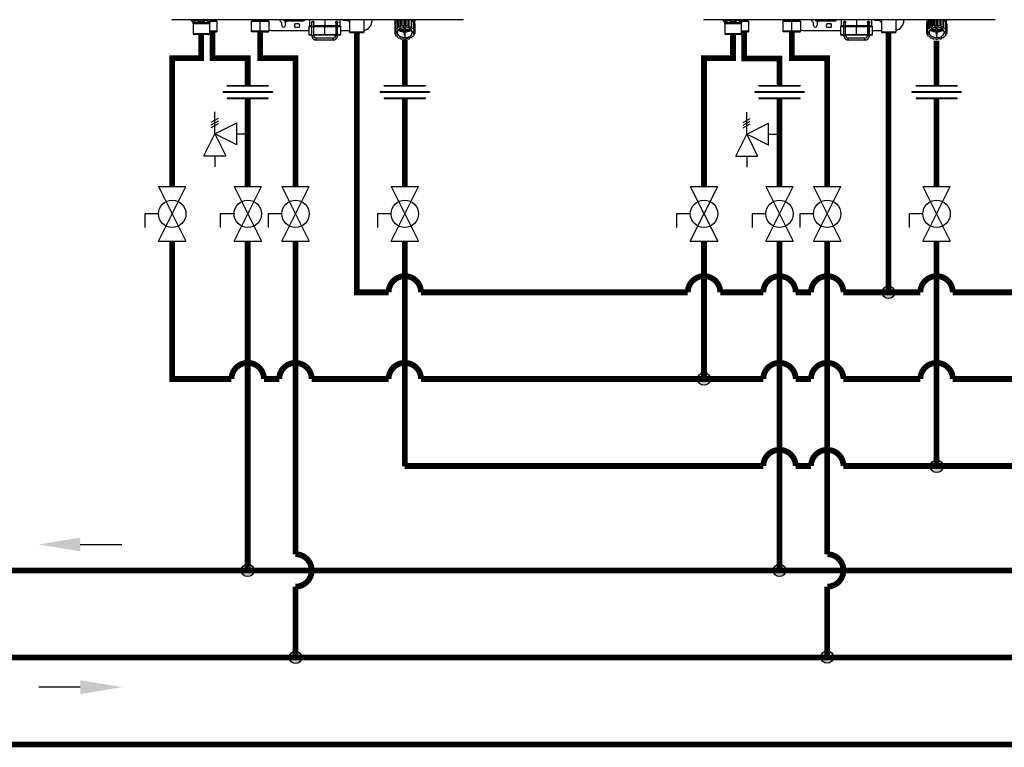
# Model space of a CAD drawing. Units: inches. Extents: x 0.3 to 15, y 3.1 to 8.5.
# Drawn here: x 4.1 to 8.4, y 3.1 to 6.3 of the extents above; entities that cross this region are included whole.
import ezdxf

# ---------------------------------------------------------------- set-up
doc = ezdxf.new("R2010")
doc.units = ezdxf.units.IN
doc.header["$MEASUREMENT"] = 0

# ---------------------------------------------------------------- blocks, each defined once
blk = doc.blocks.new('PRESSURE RELIEF VALVE')
for p, q in [((0, 0), (0, 1)), ((-0.162, 0.531), (0.162, 0.719)), ((-0.162, 0.406), (0.162, 0.594)), ((-0.162, 0.281), (0.162, 0.469)), ((0, 0), (1, 0.5)), ((1, -0.5), (1, 0.5)), ((-0.5, -1), (0, 0)), ((0, 0), (0.5, -1)), ((1, -0.5), (0, 0)), ((1, 0), (1.5, 0)), ((-0.5, -1), (0.5, -1)), ((0, -1), (0, -1.5))]:
    blk.add_line(p, q)
blk = doc.blocks.new('Full-Port Ball Valve')
for p, q in [((-0.5, 1), (0.5, 1)), ((-0.5, -1), (0.5, 1)), ((-0.5, 1), (0.5, -1)), ((-0.5, 0), (-1, 0)), ((-1, 0), (-1, -0.5)), ((-0.5, -1), (0.5, -1))]:
    blk.add_line(p, q)
blk.add_circle((0, 0), 0.5)
blk = doc.blocks.new('NPE-A')
at = {"color": 7, "linetype": 'Continuous', "lineweight": 25}
for p, q in [((0.503, -0.4891), (-0.503, -0.4891)), ((-0.4362, -0.4902), (-0.4346, -0.4925)), ((-0.4359, -0.4908), (-0.4302, -0.4991)), ((-0.4302, -0.4991), (-0.3721, -0.4991)), ((-0.4293, -0.5018), (-0.3729, -0.5018)), ((-0.4293, -0.5018), (-0.4293, -0.5369)), ((-0.3729, -0.5018), (-0.3729, -0.5369)), ((-0.3663, -0.4908), (-0.3721, -0.4991)), ((-0.3463, -0.4955), (-0.3696, -0.4955)), ((-0.3677, -0.4926), (-0.366, -0.4902)), ((-0.3677, -0.4926), (-0.3663, -0.4908)), ((-0.3515, -0.4905), (-0.3515, -0.4891)), ((-0.3463, -0.4955), (-0.3513, -0.491)), ((-0.3463, -0.5284), (-0.3463, -0.4955)), ((-0.2242, -0.491), (-0.2291, -0.4955)), ((-0.2291, -0.4955), (-0.2291, -0.5284)), ((-0.1981, -0.4955), (-0.2291, -0.4955)), ((-0.2239, -0.4891), (-0.2239, -0.4905)), ((-0.1981, -0.4891), (-0.1981, -0.4905)), ((-0.1981, -0.491), (-0.1981, -0.4955)), ((-0.167, -0.4955), (-0.1981, -0.4955)), ((-0.1981, -0.5284), (-0.1981, -0.4955)), ((-0.1722, -0.4905), (-0.1722, -0.4891)), ((-0.167, -0.4955), (-0.172, -0.491)), ((-0.167, -0.5284), (-0.167, -0.4955)), ((-0.1234, -0.5094), (-0.1234, -0.5001)), ((-0.1166, -0.4891), (-0.1166, -0.4936)), ((-0.1164, -0.4936), (-0.1166, -0.4936)), ((-0.1164, -0.4891), (-0.1164, -0.4936)), ((-0.1164, -0.4936), (-0.1129, -0.4936)), ((-0.1129, -0.4891), (-0.1129, -0.4936)), ((-0.1123, -0.4936), (-0.1129, -0.4936)), ((-0.1123, -0.4891), (-0.1123, -0.4936)), ((-0.1123, -0.4936), (-0.1063, -0.4936)), ((-0.1116, -0.5001), (-0.1116, -0.5094)), ((-0.1063, -0.4936), (-0.1063, -0.4891)), ((-0.1063, -0.4936), (-0.1053, -0.4936)), ((-0.1053, -0.4891), (-0.1053, -0.4936)), ((-0.1044, -0.4936), (-0.1053, -0.4936)), ((-0.1044, -0.4891), (-0.1044, -0.4936)), ((-0.1044, -0.4936), (-0.098, -0.4936)), ((-0.098, -0.4936), (-0.098, -0.4891)), ((-0.098, -0.4936), (-0.0949, -0.4936)), ((-0.0949, -0.4891), (-0.0949, -0.4936)), ((-0.0938, -0.4936), (-0.0949, -0.4936)), ((-0.0938, -0.4891), (-0.0938, -0.4936)), ((-0.0938, -0.4936), (-0.0878, -0.4936)), ((-0.0878, -0.4936), (-0.0878, -0.4891)), ((-0.0878, -0.4936), (-0.083, -0.4936)), ((-0.083, -0.4891), (-0.083, -0.4936)), ((-0.0817, -0.4936), (-0.083, -0.4936)), ((-0.0817, -0.4891), (-0.0817, -0.4936)), ((-0.0817, -0.4936), (-0.0768, -0.4936)), ((-0.0768, -0.4936), (-0.0768, -0.4891)), ((-0.0768, -0.4936), (-0.0708, -0.4936)), ((-0.0767, -0.5023), (-0.0643, -0.5023)), ((-0.0708, -0.4891), (-0.0708, -0.4936)), ((-0.0697, -0.4936), (-0.0708, -0.4936)), ((-0.0697, -0.4891), (-0.0697, -0.4936)), ((-0.0697, -0.4936), (-0.0664, -0.4936)), ((-0.0664, -0.4936), (-0.0664, -0.4891)), ((-0.0664, -0.4936), (-0.06, -0.4936)), ((-0.06, -0.4891), (-0.06, -0.4936)), ((-0.0591, -0.4936), (-0.06, -0.4936)), ((-0.0591, -0.4891), (-0.0591, -0.4936)), ((-0.0591, -0.4936), (-0.0579, -0.4936)), ((-0.0579, -0.4936), (-0.0579, -0.4891)), ((-0.0579, -0.4936), (-0.0518, -0.4936)), ((-0.0518, -0.4891), (-0.0518, -0.4936)), ((-0.0512, -0.4936), (-0.0518, -0.4936)), ((-0.0512, -0.4891), (-0.0512, -0.4936)), ((-0.0512, -0.4936), (-0.0472, -0.4936)), ((-0.0472, -0.4891), (-0.0472, -0.4936)), ((-0.047, -0.4936), (-0.0472, -0.4936)), ((-0.047, -0.4891), (-0.047, -0.4936)), ((-0.047, -0.4936), (-0.0468, -0.4936)), ((-0.0468, -0.4891), (-0.0468, -0.4936)), ((-0.0281, -0.4891), (-0.0281, -0.5101)), ((-0.0196, -0.4983), (-0.0196, -0.4983)), ((-0.0163, -0.495), (-0.0164, -0.495)), ((-0.0131, -0.4971), (-0.0131, -0.4982)), ((-0.0128, -0.4983), (-0.0128, -0.4983)), ((0.0626, -0.4995), (0.0626, -0.4971)), ((0.0658, -0.4948), (0.066, -0.4948)), ((0.0659, -0.495), (0.0659, -0.495)), ((0.0694, -0.4983), (0.0694, -0.4983)), ((0.0694, -0.4983), (0.0694, -0.4983)), ((0.0777, -0.5101), (0.0777, -0.4891)), ((0.1033, -0.4917), (0.0908, -0.4917)), ((0.1106, -0.4891), (0.1106, -0.5324)), ((0.1599, -0.4891), (0.1599, -0.5324)), ((0.188, -0.4917), (0.188, -0.4891)), ((0.2659, -0.5046), (0.2659, -0.5295)), ((0.2661, -0.5037), (0.2697, -0.5015)), ((0.2661, -0.5037), (0.2661, -0.5286)), ((0.2668, -0.4891), (0.2668, -0.5033)), ((0.2668, -0.4891), (0.2668, -0.493)), ((0.2697, -0.4963), (0.2697, -0.5213)), ((0.2703, -0.4956), (0.2763, -0.494)), ((0.2703, -0.4956), (0.2703, -0.5205)), ((0.2763, -0.494), (0.2773, -0.4895)), ((0.2763, -0.5189), (0.2763, -0.494)), ((0.2773, -0.4895), (0.2773, -0.5144)), ((0.2782, -0.4891), (0.2782, -0.5139)), ((0.2846, -0.5138), (0.2846, -0.4891)), ((0.2877, -0.4891), (0.2877, -0.5099)), ((0.2888, -0.4891), (0.2888, -0.5095)), ((0.2948, -0.511), (0.2948, -0.4891)), ((0.2948, -0.511), (0.2996, -0.5081)), ((0.2996, -0.4891), (0.2996, -0.5081)), ((0.3009, -0.4891), (0.3009, -0.508)), ((0.3009, -0.508), (0.3058, -0.5109)), ((0.3058, -0.5109), (0.3058, -0.4891)), ((0.3058, -0.5109), (0.3118, -0.5093)), ((0.3118, -0.4891), (0.3118, -0.5093)), ((0.3129, -0.4891), (0.3129, -0.5095)), ((0.3162, -0.5134), (0.3162, -0.4891)), ((0.3226, -0.4891), (0.3226, -0.5133)), ((0.3235, -0.4891), (0.3235, -0.5139)), ((0.3236, -0.4891), (0.3247, -0.4934)), ((0.3247, -0.5183), (0.3247, -0.4934)), ((0.3247, -0.4934), (0.3308, -0.4948)), ((0.3308, -0.4948), (0.3308, -0.5198)), ((0.3314, -0.4956), (0.3314, -0.5205)), ((0.3314, -0.5006), (0.3353, -0.5029)), ((0.3349, -0.5026), (0.3349, -0.4891)), ((0.3349, -0.4891), (0.3349, -0.493)), ((0.3353, -0.5029), (0.3353, -0.5278)), ((0.3356, -0.5037), (0.3356, -0.5286)), ((-0.4293, -0.5369), (-0.3729, -0.5369)), ((-0.4286, -0.5386), (-0.3736, -0.5386)), ((-0.4277, -0.5396), (-0.4286, -0.5386)), ((-0.3746, -0.5396), (-0.4277, -0.5396)), ((-0.3763, -0.5403), (-0.426, -0.5403)), ((-0.3746, -0.5396), (-0.3736, -0.5386)), ((-0.3463, -0.5284), (-0.3729, -0.5284)), ((-0.3729, -0.5307), (-0.3487, -0.5307)), ((-0.3487, -0.5307), (-0.3463, -0.5284)), ((-0.2291, -0.5284), (-0.2268, -0.5307)), ((-0.1981, -0.5284), (-0.2291, -0.5284)), ((-0.1981, -0.5307), (-0.2268, -0.5307)), ((-0.167, -0.5284), (-0.1981, -0.5284)), ((-0.1981, -0.5307), (-0.1981, -0.5284)), ((-0.1981, -0.5307), (-0.1693, -0.5307)), ((-0.1693, -0.5307), (-0.167, -0.5284)), ((-0.0305, -0.527), (-0.1528, -0.527)), ((-0.0643, -0.5164), (-0.0767, -0.5164)), ((-0.0305, -0.5124), (-0.0305, -0.5406)), ((-0.0293, -0.5112), (-0.0196, -0.5112)), ((-0.0293, -0.5418), (-0.0196, -0.5418)), ((-0.0196, -0.511), (-0.0131, -0.511)), ((-0.0196, -0.5434), (-0.0196, -0.511)), ((-0.0131, -0.5434), (-0.0131, -0.511)), ((-0.0131, -0.5112), (0.0248, -0.5112)), ((-0.0131, -0.5418), (0.0248, -0.5418)), ((0.0248, -0.5112), (0.0628, -0.5112)), ((0.0248, -0.5406), (0.0248, -0.5124)), ((0.0248, -0.5418), (0.0626, -0.5418)), ((0.0626, -0.511), (0.0626, -0.5434)), ((0.0659, -0.511), (0.0659, -0.5434)), ((0.0692, -0.5434), (0.0692, -0.511)), ((0.0692, -0.5112), (0.0788, -0.5112)), ((0.0692, -0.5418), (0.0788, -0.5418)), ((0.08, -0.5406), (0.08, -0.5124)), ((0.1106, -0.527), (0.08, -0.527)), ((0.1129, -0.5347), (0.1106, -0.5324)), ((0.1599, -0.5324), (0.1106, -0.5324)), ((0.1576, -0.5347), (0.1129, -0.5347)), ((0.1576, -0.5347), (0.1599, -0.5324)), ((0.2671, -0.5309), (0.2659, -0.5295)), ((0.2661, -0.5286), (0.2709, -0.5257)), ((0.2661, -0.5297), (0.2661, -0.5373)), ((0.2661, -0.5373), (0.2679, -0.535)), ((0.2713, -0.541), (0.2664, -0.5381)), ((0.2671, -0.5309), (0.2752, -0.5309)), ((0.2686, -0.5309), (0.2679, -0.5317)), ((0.2679, -0.535), (0.2679, -0.5317)), ((0.2679, -0.5317), (0.2752, -0.5317)), ((0.2679, -0.535), (0.2752, -0.535)), ((0.2709, -0.5257), (0.2697, -0.5213)), ((0.2703, -0.5205), (0.2763, -0.5189)), ((0.2703, -0.5404), (0.2703, -0.5454)), ((0.2703, -0.5454), (0.2713, -0.541)), ((0.2752, -0.5317), (0.2752, -0.535)), ((0.2763, -0.5189), (0.2773, -0.5144)), ((0.277, -0.5259), (0.2991, -0.5259)), ((0.2782, -0.5139), (0.2846, -0.5138)), ((0.2991, -0.5234), (0.2788, -0.5234)), ((0.2846, -0.5138), (0.2877, -0.5099)), ((0.2888, -0.5095), (0.2948, -0.511)), ((0.2991, -0.5147), (0.2991, -0.5234)), ((0.2991, -0.5234), (0.2991, -0.5147)), ((0.2991, -0.5259), (0.2991, -0.5429)), ((0.2991, -0.5313), (0.2991, -0.5259)), ((0.2991, -0.5313), (0.2991, -0.5429)), ((0.3009, -0.5429), (0.3009, -0.5512)), ((0.3026, -0.5234), (0.3026, -0.5147)), ((0.3229, -0.5234), (0.3026, -0.5234)), ((0.3026, -0.5259), (0.3247, -0.5259)), ((0.3026, -0.5429), (0.3026, -0.5259)), ((0.3129, -0.5095), (0.3162, -0.5134)), ((0.3162, -0.5134), (0.3226, -0.5133)), ((0.3235, -0.5139), (0.3247, -0.5183)), ((0.3247, -0.5183), (0.3308, -0.5198)), ((0.3338, -0.5309), (0.3265, -0.5309)), ((0.3265, -0.5317), (0.3265, -0.535)), ((0.3265, -0.5317), (0.3346, -0.5317)), ((0.3346, -0.535), (0.3265, -0.535)), ((0.3314, -0.5205), (0.3304, -0.5249)), ((0.3304, -0.5249), (0.3353, -0.5278)), ((0.3356, -0.5373), (0.3308, -0.5402)), ((0.3308, -0.5402), (0.332, -0.5447)), ((0.332, -0.5395), (0.332, -0.5447)), ((0.3356, -0.5286), (0.3338, -0.5309)), ((0.3338, -0.5308), (0.3346, -0.5317)), ((0.3346, -0.535), (0.3346, -0.5317)), ((0.3346, -0.535), (0.3358, -0.5364)), ((0.3356, -0.5113), (0.3358, -0.5115)), ((0.3358, -0.5115), (0.3358, -0.5364)), ((-0.0196, -0.5434), (-0.0163, -0.5434)), ((-0.0163, -0.5434), (-0.0131, -0.5434)), ((0.0532, -0.5528), (-0.0037, -0.5528)), ((0.0532, -0.5594), (-0.0037, -0.5594)), ((0.0626, -0.5434), (0.0659, -0.5434)), ((0.0659, -0.5434), (0.0692, -0.5434)), ((0.277, -0.5476), (0.271, -0.5462)), ((0.2782, -0.5521), (0.277, -0.5476)), ((0.2855, -0.5525), (0.2792, -0.5526)), ((0.2888, -0.5564), (0.2855, -0.5525)), ((0.2959, -0.5551), (0.29, -0.5567)), ((0.3009, -0.5579), (0.2959, -0.5551)), ((0.3069, -0.5549), (0.3021, -0.5579)), ((0.3129, -0.5564), (0.3069, -0.5549)), ((0.3172, -0.5521), (0.3141, -0.5561)), ((0.3235, -0.5521), (0.3172, -0.5521)), ((0.3254, -0.547), (0.3244, -0.5515)), ((0.3314, -0.5454), (0.3254, -0.547))]:
    blk.add_line(p, q, dxfattribs=at)
at = {"color": 8, "linetype": 'Continuous', "lineweight": 25}
for p, q in [((-0.3663, -0.4908), (-0.3677, -0.4926)), ((-0.3665, -0.491), (-0.3513, -0.491)), ((-0.366, -0.4905), (-0.3515, -0.4905)), ((-0.2242, -0.491), (-0.1981, -0.491)), ((-0.2239, -0.4905), (-0.1981, -0.4905)), ((-0.1981, -0.4905), (-0.1722, -0.4905)), ((-0.1981, -0.491), (-0.172, -0.491)), ((0.0248, -0.4891), (0.0248, -0.5101)), ((0.2668, -0.493), (0.2669, -0.493)), ((0.3348, -0.493), (0.3349, -0.493)), ((-0.0305, -0.5124), (-0.0196, -0.5124)), ((-0.0305, -0.5406), (-0.0196, -0.5406)), ((-0.0196, -0.5101), (-0.0281, -0.5101)), ((0.0248, -0.5101), (-0.0131, -0.5101)), ((-0.0131, -0.5124), (0.0248, -0.5124)), ((-0.0131, -0.5406), (0.0248, -0.5406)), ((0.0629, -0.5101), (0.0248, -0.5101)), ((0.0248, -0.5124), (0.0626, -0.5124)), ((0.0248, -0.5406), (0.0626, -0.5406)), ((0.0659, -0.511), (0.0626, -0.511)), ((0.0659, -0.511), (0.0692, -0.511)), ((0.0692, -0.5124), (0.08, -0.5124)), ((0.0692, -0.5406), (0.08, -0.5406)), ((0.0777, -0.5101), (0.0696, -0.5101))]:
    blk.add_line(p, q, dxfattribs=at)
at = {"color": 7, "linetype": 'Continuous', "lineweight": 25, "flags": 128}
for points in [[(-0.1981, -0.491), (-0.1981, -0.4909), (-0.1981, -0.4909), (-0.1981, -0.4908), (-0.1981, -0.4908), (-0.1981, -0.4907), (-0.1981, -0.4906), (-0.1981, -0.4905), (-0.1981, -0.4905)], [(-0.1057, -0.4936), (-0.1076, -0.4958), (-0.1105, -0.4981)], [(-0.0196, -0.511), (-0.0196, -0.5085), (-0.0196, -0.5061), (-0.0196, -0.5039), (-0.0196, -0.502), (-0.0196, -0.5004), (-0.0196, -0.4993), (-0.0196, -0.4985), (-0.0196, -0.4983)], [(-0.0131, -0.511), (-0.0131, -0.5085), (-0.0131, -0.5061), (-0.0131, -0.5039), (-0.0131, -0.502), (-0.0131, -0.5004), (-0.0131, -0.4993), (-0.0131, -0.4985), (-0.0131, -0.4983)], [(0.0659, -0.495), (0.0659, -0.4953), (0.0659, -0.4962), (0.0659, -0.4977), (0.0659, -0.4997), (0.0659, -0.5021), (0.0659, -0.5049), (0.0659, -0.5079), (0.0659, -0.511)], [(0.2677, -0.4891), (0.2677, -0.4893), (0.2669, -0.493)], [(0.2697, -0.4982), (0.2684, -0.5006), (0.2676, -0.5028)], [(0.3314, -0.4973), (0.3333, -0.5006), (0.3339, -0.502)], [(0.334, -0.4891), (0.334, -0.4893), (0.3348, -0.493)], [(0.0248, -0.5112), (0.0248, -0.5112), (0.0248, -0.5111), (0.0248, -0.511), (0.0248, -0.5109), (0.0248, -0.5107), (0.0248, -0.5105), (0.0248, -0.5103), (0.0248, -0.5101)], [(0.0248, -0.5112), (0.0248, -0.5113), (0.0248, -0.5113), (0.0248, -0.5114), (0.0248, -0.5116), (0.0248, -0.5118), (0.0248, -0.512), (0.0248, -0.5122), (0.0248, -0.5124)], [(0.0248, -0.5406), (0.0248, -0.5408), (0.0248, -0.5411), (0.0248, -0.5413), (0.0248, -0.5414), (0.0248, -0.5416), (0.0248, -0.5417), (0.0248, -0.5418), (0.0248, -0.5418)], [(0.2751, -0.5309), (0.2751, -0.5312), (0.2752, -0.5317)], [(0.2752, -0.5309), (0.2761, -0.5276), (0.2779, -0.5246), (0.2804, -0.5218), (0.2836, -0.5193), (0.2874, -0.5173), (0.2916, -0.5159), (0.2962, -0.515), (0.3009, -0.5147)], [(0.3009, -0.5512), (0.2962, -0.5509), (0.2916, -0.55), (0.2874, -0.5486), (0.2836, -0.5466), (0.2804, -0.5442), (0.2779, -0.5414), (0.2761, -0.5383), (0.2752, -0.535)], [(0.3265, -0.5309), (0.3256, -0.5276), (0.3238, -0.5246), (0.3213, -0.5218), (0.3181, -0.5193), (0.3143, -0.5173), (0.3101, -0.5159), (0.3055, -0.515), (0.3009, -0.5147)], [(0.3009, -0.5512), (0.3055, -0.5509), (0.3101, -0.55), (0.3143, -0.5486), (0.3181, -0.5466), (0.3213, -0.5442), (0.3238, -0.5414), (0.3256, -0.5383), (0.3265, -0.535)], [(0.3265, -0.5317), (0.3266, -0.5312), (0.3267, -0.5309)], [(-0.0037, -0.5594), (-0.0037, -0.5592), (-0.0037, -0.5585), (-0.0037, -0.5574), (-0.0037, -0.5561), (-0.0037, -0.5549), (-0.0037, -0.5538), (-0.0037, -0.5531), (-0.0037, -0.5528)], [(0.0532, -0.5594), (0.0532, -0.5592), (0.0532, -0.5585), (0.0532, -0.5574), (0.0532, -0.5561), (0.0532, -0.5549), (0.0532, -0.5538), (0.0532, -0.5531), (0.0532, -0.5528)]]:
    blk.add_lwpolyline(points, dxfattribs=at)
at = {"color": 7, "linetype": 'Continuous', "lineweight": 25}
for centre, radius, start, end in [((-0.4321, -0.4881), 0.0047, 192.4452, 214.7838), ((-0.434, -0.5018), 0.0047, 0, 34.7837), ((-0.3682, -0.5018), 0.0047, 145.2163, 180), ((-0.3702, -0.4881), 0.0047, 325.2163, 347.5548), ((-0.3508, -0.4905), 0.000705, 180, 227.9843), ((-0.2246, -0.4905), 0.000705, 312.0157, 0), ((-0.1715, -0.4905), 0.000705, 180, 227.9843), ((-0.1175, -0.4858), 0.0141, 193.4934, 240), ((-0.1258, -0.5001), 0.00235, 0, 60), ((-0.1093, -0.5001), 0.00235, 120, 180), ((-0.0705, -0.5094), 0.0094, 131.4096, 228.5904), ((-0.0705, -0.5094), 0.0094, 311.4096, 48.5904), ((-0.0163, -0.4983), 0.00329, 0.0035, 179.9965), ((0.0659, -0.4983), 0.00329, 2.8772, 90), ((0.0908, -0.4858), 0.00588, 214.0558, 270), ((0.1033, -0.4941), 0.00235, 30, 90), ((0.1175, -0.4858), 0.0141, 210, 240.497), ((0.1528, -0.4917), 0.0353, 281.815, 0), ((0.2839, -0.5081), 0.0183, 165.9917, 168.7498), ((0.2891, -0.5109), 0.0242, 140.7622, 143.0476), ((0.2931, -0.5142), 0.0284, 124.6078, 137.6442), ((0.2953, -0.5178), 0.0336, 121.2999, 122.4936), ((0.3009, -0.5582), 0.0502, 90.0053, 91.4103), ((0.3015, -0.5539), 0.0458, 75.5655, 77.0627), ((0.3082, -0.5147), 0.0291, 44.435, 57.3102), ((0.312, -0.5114), 0.0251, 39.2358, 41.4727), ((0.3175, -0.5082), 0.0186, 14.0043, 16.732), ((-0.427, -0.5369), 0.00235, 180, 225), ((-0.426, -0.5379), 0.00235, 225, 270), ((-0.3763, -0.5379), 0.00235, 270, 315), ((-0.3753, -0.5369), 0.00235, 315, 0), ((-0.1528, -0.4917), 0.0353, 246.2335, 270), ((-0.1175, -0.5094), 0.00588, 180, 0), ((-0.0293, -0.5124), 0.00118, 90, 180), ((-0.0293, -0.5406), 0.00118, 180, 270), ((-0.0269, -0.5101), 0.00118, 180, 270), ((0.0765, -0.5101), 0.00118, 270, 0), ((0.0788, -0.5124), 0.00118, 0, 90), ((0.0788, -0.5406), 0.00118, 270, 0), ((0.2839, -0.5331), 0.0183, 165.99, 168.7517), ((0.2842, -0.5328), 0.0186, 194.0024, 196.7339), ((0.289, -0.5358), 0.0241, 140.7563, 143.0519), ((0.2959, -0.5437), 0.0347, 120.6777, 122.4765), ((0.2998, -0.5007), 0.0306, 235.5252, 268.6611), ((0.3, -0.5531), 0.045, 104.4284, 105.9444), ((0.3009, -0.5065), 0.0364, 267.2317, 270.0049), ((0.3009, -0.5065), 0.0364, 269.9952, 272.7683), ((0.3019, -0.5007), 0.0306, 271.3388, 304.4736), ((0.3052, -0.5448), 0.0359, 59.3237, 61.0817), ((0.312, -0.5364), 0.0251, 39.2358, 41.4727), ((0.3175, -0.5331), 0.0186, 14.0043, 16.732), ((0.3178, -0.5329), 0.0183, 345.9922, 348.7515), ((-0.0037, -0.5434), 0.016, 179.9965, 270), ((-0.0037, -0.5434), 0.0094, 179.9965, 270), ((0.0532, -0.5434), 0.016, 270, 0.0035), ((0.0532, -0.5434), 0.0094, 270, 0.0035), ((0.2898, -0.5295), 0.0251, 219.2385, 221.4716), ((0.2965, -0.5212), 0.0359, 239.3231, 241.0833), ((0.3002, -0.512), 0.0458, 255.5654, 257.0623), ((0.3009, -0.5083), 0.0496, 269.9941, 271.4149), ((0.3017, -0.5129), 0.045, 284.4277, 285.945), ((0.3058, -0.5222), 0.0347, 300.6777, 302.4765), ((0.3127, -0.5302), 0.0241, 320.7534, 323.0548)]:
    blk.add_arc(centre, radius, start, end, dxfattribs=at)
at = {"color": 8, "linetype": 'Continuous', "lineweight": 25}
for centre, radius, start, end in [((-0.4338, -0.4894), 0.00262, 175.1901, 213.6237), ((-0.415, -0.4857), 0.00624, 213.5506, 235.1001), ((-0.3685, -0.4894), 0.00262, 326.3852, 4.801), ((0.0659, -0.4983), 0.00329, 90, 180.2586)]:
    blk.add_arc(centre, radius, start, end, dxfattribs=at)
at = {"color": 7, "linetype": 'Continuous', "lineweight": 25}
for points, knots in [([(-0.4359, -0.4908), (-0.4352, -0.4918), (-0.4339, -0.4936), (-0.4318, -0.4955), (-0.4296, -0.4966), (-0.4274, -0.4969), (-0.425, -0.4964), (-0.423, -0.4952), (-0.4212, -0.4937), (-0.4199, -0.4924), (-0.419, -0.4913), (-0.4185, -0.4908)], [0, 0, 0, 0, 0.147836, 0.275504, 0.393034, 0.513572, 0.632859, 0.771154, 0.844159, 0.920195, 1, 1, 1, 1]), ([(-0.4185, -0.4908), (-0.4159, -0.4924), (-0.4107, -0.4954), (-0.4033, -0.497), (-0.3974, -0.4966), (-0.391, -0.4951), (-0.3867, -0.4926), (-0.3837, -0.4908)], [0, 0, 0, 0, 0.249939, 0.476025, 0.598095, 0.72336, 1, 1, 1, 1]), ([(-0.0199, -0.4983), (-0.0199, -0.4981), (-0.0198, -0.4976), (-0.0196, -0.4967), (-0.019, -0.4958), (-0.018, -0.4951), (-0.0168, -0.4947), (-0.0155, -0.4948), (-0.0144, -0.4953), (-0.0136, -0.496), (-0.0132, -0.4967), (-0.0129, -0.4975), (-0.0128, -0.498), (-0.0128, -0.4983)], [0, 0, 0, 0, 0.045025, 0.09388, 0.203952, 0.330624, 0.470105, 0.615056, 0.756957, 0.825106, 0.887265, 0.944895, 1, 1, 1, 1]), ([(-0.0196, -0.4996), (-0.0196, -0.4996), (-0.0197, -0.4994), (-0.0198, -0.499), (-0.0199, -0.4985), (-0.0199, -0.4983)], [0, 0, 0, 0, 0.010743, 0.524508, 1, 1, 1, 1]), ([(-0.0128, -0.4983), (-0.0128, -0.4981), (-0.0128, -0.4977), (-0.013, -0.497), (-0.0135, -0.4962), (-0.0141, -0.4955), (-0.0151, -0.4949), (-0.0159, -0.4948), (-0.0163, -0.4948)], [0, 0, 0, 0, 0.068952, 0.140895, 0.290091, 0.455949, 0.634166, 1, 1, 1, 1]), ([(-0.0131, -0.4976), (-0.0132, -0.4975), (-0.0133, -0.497), (-0.0137, -0.4962), (-0.0145, -0.4955), (-0.0154, -0.4951), (-0.0161, -0.495), (-0.0163, -0.495)], [0, 0, 0, 0, 0.112899, 0.321874, 0.570169, 0.824401, 1, 1, 1, 1]), ([(-0.0128, -0.4983), (-0.0128, -0.4986), (-0.0129, -0.499), (-0.013, -0.4994), (-0.0131, -0.4995)], [0, 0, 0, 0, 0.654651, 1, 1, 1, 1]), ([(0.0624, -0.4983), (0.0624, -0.498), (0.0624, -0.4975), (0.0628, -0.4967), (0.0632, -0.496), (0.064, -0.4953), (0.0651, -0.4948), (0.0664, -0.4947), (0.0676, -0.4951), (0.0686, -0.4959), (0.0691, -0.4968), (0.0694, -0.4976), (0.0694, -0.4981), (0.0694, -0.4983)], [0, 0, 0, 0, 0.056247, 0.1154119, 0.1788916, 0.2482952, 0.3901536, 0.5366858, 0.6760088, 0.801017, 0.908397, 0.9559649, 1, 1, 1, 1]), ([(0.0626, -0.4995), (0.0626, -0.4994), (0.0624, -0.499), (0.0624, -0.4986), (0.0624, -0.4983)], [0, 0, 0, 0, 0.388387, 1, 1, 1, 1]), ([(0.0626, -0.4983), (0.0626, -0.4983), (0.0626, -0.4983), (0.0626, -0.4985), (0.0626, -0.4992), (0.0626, -0.5008), (0.0626, -0.5029), (0.0626, -0.5055), (0.0626, -0.5083), (0.0626, -0.5102), (0.0626, -0.511)], [0, 0, 0, 0, 0.011388, 0.09598, 0.245255, 0.401835, 0.558626, 0.715437, 0.872251, 1, 1, 1, 1]), ([(0.0694, -0.4983), (0.0694, -0.4982), (0.0694, -0.498), (0.0694, -0.4976), (0.0692, -0.4969), (0.0686, -0.4958), (0.0675, -0.4951), (0.0664, -0.4947), (0.0659, -0.4948), (0.0659, -0.4948)], [0, 0, 0, 0, 0.028288, 0.058145, 0.128354, 0.283107, 0.711617, 0.99979, 1, 1, 1, 1]), ([(0.0692, -0.511), (0.0692, -0.5105), (0.0692, -0.5089), (0.0692, -0.5064), (0.0692, -0.5036), (0.0692, -0.5013), (0.0692, -0.4996), (0.0692, -0.4987), (0.0692, -0.4984), (0.0692, -0.4983), (0.0692, -0.4983), (0.0692, -0.4983), (0.0692, -0.4983), (0.0692, -0.4983), (0.0692, -0.4982), (0.0692, -0.4982), (0.0692, -0.4982), (0.0692, -0.4981)], [0, 0, 0, 0, 0.080166, 0.233555, 0.387221, 0.540886, 0.694555, 0.848233, 0.92212, 0.959083, 0.977571, 0.986826, 0.991505, 0.993124, 0.994486, 0.996647, 1, 1, 1, 1]), ([(0.0694, -0.4983), (0.0694, -0.4985), (0.0694, -0.499), (0.0693, -0.4994), (0.0692, -0.4996)], [0, 0, 0, 0, 0.493579, 1, 1, 1, 1]), ([(0.2669, -0.493), (0.2669, -0.4931), (0.2668, -0.4932), (0.2668, -0.4932), (0.2668, -0.4932), (0.2668, -0.4931), (0.2668, -0.493)], [0, 0, 0, 0, 0.249081, 0.499895, 0.751055, 1, 1, 1, 1]), ([(0.3349, -0.493), (0.3349, -0.4931), (0.3349, -0.4932), (0.3349, -0.4932), (0.3349, -0.4932), (0.3349, -0.4931), (0.3348, -0.493)], [0, 0, 0, 0, 0.248943, 0.500098, 0.750909, 1, 1, 1, 1])]:
    blk.add_open_spline(points, degree=3, knots=knots, dxfattribs=at)
at = {"color": 8, "linetype": 'Continuous', "lineweight": 25}
for points, knots in [([(-0.4353, -0.4891), (-0.4345, -0.4901), (-0.433, -0.4922), (-0.4302, -0.494), (-0.4274, -0.4943), (-0.4248, -0.4929), (-0.4228, -0.491), (-0.4218, -0.4896), (-0.4214, -0.4891)], [0, 0, 0, 0, 0.180612, 0.379075, 0.573826, 0.74221, 0.920659, 1, 1, 1, 1]), ([(-0.4185, -0.4908), (-0.4184, -0.4906), (-0.4181, -0.4902), (-0.4177, -0.4897), (-0.4174, -0.4893), (-0.4173, -0.4891)], [0, 0, 0, 0, 0.382627, 0.765224, 1, 1, 1, 1]), ([(-0.4149, -0.4891), (-0.4137, -0.49), (-0.4108, -0.4919), (-0.4057, -0.4938), (-0.3995, -0.4944), (-0.393, -0.4928), (-0.3892, -0.4903), (-0.3874, -0.4891)], [0, 0, 0, 0, 0.156169, 0.349724, 0.536986, 0.785931, 1, 1, 1, 1]), ([(-0.3849, -0.4891), (-0.3848, -0.4893), (-0.3844, -0.4899), (-0.384, -0.4904), (-0.3837, -0.4908)], [0, 0, 0, 0, 0.231593, 1, 1, 1, 1]), ([(-0.3837, -0.4908), (-0.3835, -0.4906), (-0.383, -0.4902), (-0.3825, -0.4897), (-0.3822, -0.4893), (-0.3821, -0.4891)], [0, 0, 0, 0, 0.382533, 0.765099, 1, 1, 1, 1]), ([(-0.3837, -0.4908), (-0.3828, -0.4918), (-0.3812, -0.4937), (-0.3786, -0.4957), (-0.3762, -0.4967), (-0.374, -0.4969), (-0.372, -0.4963), (-0.3701, -0.4951), (-0.3687, -0.4939), (-0.3679, -0.4928), (-0.3677, -0.4926)], [0, 0, 0, 0, 0.17021, 0.324022, 0.464363, 0.590414, 0.708165, 0.827417, 0.956366, 1, 1, 1, 1]), ([(-0.3807, -0.4891), (-0.3799, -0.4902), (-0.3782, -0.4924), (-0.3754, -0.4942), (-0.3723, -0.4941), (-0.3695, -0.4924), (-0.3678, -0.4902), (-0.367, -0.4891)], [0, 0, 0, 0, 0.193471, 0.410934, 0.594738, 0.807139, 1, 1, 1, 1])]:
    blk.add_open_spline(points, degree=3, knots=knots, dxfattribs=at)

msp = doc.modelspace()

# ---------------------------------------------------------------- hatches: boundary and pattern name
h = msp.add_hatch(color=256)
h.dxf.hatch_style = 1
h.paths.add_polyline_path([(7.916, 5.0948, 1), (7.8622, 5.0948, 1)])
h = msp.add_hatch(color=256)
h.dxf.hatch_style = 1
h.paths.add_polyline_path([(7.1205, 4.721, 1), (7.0668, 4.721, 1)])
h = msp.add_hatch(color=256)
h.dxf.hatch_style = 1
h.paths.add_polyline_path([(8.123, 4.3448, 1), (8.0692, 4.3448, 1)])
h = msp.add_hatch(color=256)
h.dxf.hatch_style = 1
h.paths.add_polyline_path([(5.1535, 3.8962, 1), (5.0997, 3.8962, 1)])
h = msp.add_hatch(color=256)
h.dxf.hatch_style = 1
h.paths.add_polyline_path([(7.4459, 3.8962, 1), (7.3921, 3.8962, 1)])
h = msp.add_hatch(color=256)
h.dxf.hatch_style = 1
h.paths.add_polyline_path([(5.3592, 3.5212, 1), (5.3054, 3.5212, 1)])
h = msp.add_hatch(color=256)
h.dxf.hatch_style = 1
h.paths.add_polyline_path([(7.6516, 3.523, 1), (7.5978, 3.523, 1)])

# ---------------------------------------------------------------- linework, layer by layer
for p, q in [((5.038, 5.987), (5.2153, 5.987)), ((5.038, 5.9843), (5.038, 5.987)), ((5.2153, 5.987), (5.2153, 5.9843)), ((5.7151, 5.987), (5.8924, 5.987)), ((5.7151, 5.9843), (5.7151, 5.987)), ((5.8924, 5.987), (5.8924, 5.9843)), ((7.3304, 5.987), (7.5077, 5.987)), ((7.3304, 5.9843), (7.3304, 5.987)), ((7.5077, 5.987), (7.5077, 5.9843)), ((8.0075, 5.987), (8.1848, 5.987)), ((8.0075, 5.9843), (8.0075, 5.987)), ((8.1848, 5.987), (8.1848, 5.9843)), ((5.0203, 5.9602), (5.233, 5.9602)), ((5.0203, 5.9602), (5.0203, 5.9575)), ((5.0203, 5.9575), (5.233, 5.9575)), ((5.038, 5.9843), (5.2153, 5.9843)), ((5.233, 5.9602), (5.233, 5.9575)), ((5.6974, 5.9602), (5.9101, 5.9602)), ((5.6974, 5.9602), (5.6974, 5.9575)), ((5.6974, 5.9575), (5.9101, 5.9575)), ((5.7151, 5.9843), (5.8924, 5.9843)), ((5.9101, 5.9602), (5.9101, 5.9575)), ((7.3126, 5.9602), (7.5254, 5.9602)), ((7.3126, 5.9602), (7.3126, 5.9575)), ((7.3126, 5.9575), (7.5254, 5.9575)), ((7.3304, 5.9843), (7.5077, 5.9843)), ((7.5254, 5.9602), (7.5254, 5.9575)), ((7.9898, 5.9602), (8.2025, 5.9602)), ((7.9898, 5.9602), (7.9898, 5.9575)), ((7.9898, 5.9575), (8.2025, 5.9575)), ((8.0075, 5.9843), (8.1848, 5.9843)), ((8.2025, 5.9602), (8.2025, 5.9575)), ((5.038, 5.9333), (5.2153, 5.9333)), ((5.038, 5.9333), (5.038, 5.9307)), ((5.038, 5.9307), (5.2153, 5.9307)), ((5.2153, 5.9307), (5.2153, 5.9333)), ((5.7151, 5.9333), (5.8924, 5.9333)), ((5.7151, 5.9333), (5.7151, 5.9307)), ((5.7151, 5.9307), (5.8924, 5.9307)), ((5.8924, 5.9307), (5.8924, 5.9333)), ((7.3304, 5.9333), (7.5077, 5.9333)), ((7.3304, 5.9333), (7.3304, 5.9307)), ((7.3304, 5.9307), (7.5077, 5.9307)), ((7.5077, 5.9307), (7.5077, 5.9333)), ((8.0075, 5.9333), (8.1848, 5.9333)), ((8.0075, 5.9333), (8.0075, 5.9307)), ((8.0075, 5.9307), (8.1848, 5.9307)), ((8.1848, 5.9307), (8.1848, 5.9333))]:
    msp.add_line(p, q)
at = {"const_width": 0.025}
for points in [[(4.9263, 6.2061), (4.9263, 6.1044), (4.8013, 6.1044), (4.8013, 5.5516)], [(4.9744, 6.218), (4.9744, 6.1044), (5.1266, 6.1044), (5.1266, 5.987)], [(5.1801, 6.218), (5.1801, 6.1044), (5.3323, 6.1044), (5.3323, 5.5516)], [(7.2186, 6.2061), (7.2186, 6.1044), (7.0936, 6.1044), (7.0936, 5.5516)], [(7.2668, 6.218), (7.2668, 6.1029), (7.419, 6.1029), (7.419, 5.987)], [(7.4725, 6.218), (7.4725, 6.1044), (7.6247, 6.1044), (7.6247, 5.5516)], [(7.8891, 6.2131), (7.8891, 5.0948)], [(5.8038, 6.1841), (5.8038, 5.987)], [(8.0961, 6.1797), (8.0961, 5.987)], [(5.1266, 5.9315), (5.1266, 5.5516)], [(5.8038, 5.9307), (5.8038, 5.5516)], [(7.419, 5.9307), (7.419, 5.5516)], [(8.0961, 5.9307), (8.0961, 5.5516)], [(5.1266, 5.3152), (5.1266, 3.8962)], [(5.3323, 5.3152), (5.3323, 3.9662)], [(5.8038, 5.3152), (5.8038, 4.3448)], [(7.0936, 5.3152), (7.0936, 4.721)], [(7.419, 5.3152), (7.419, 3.8948)], [(7.6247, 5.3152), (7.6247, 3.9662)], [(8.0961, 5.3152), (8.0961, 4.3448)], [(5.8038, 4.346), (7.349, 4.346)], [(7.6947, 4.346), (9.6414, 4.346)]]:
    msp.add_lwpolyline(points, dxfattribs=at)
for points in [[(9.3161, 5.0948), (8.1661, 5.0948, 1), (8.0261, 5.0948), (7.6947, 5.0948, 1), (7.5547, 5.0948), (7.489, 5.0948, 1), (7.349, 5.0948), (7.1636, 5.0948, 1), (7.0236, 5.0948), (5.8738, 5.0948, 1), (5.7338, 5.0948), (5.5967, 5.0948), (5.5967, 6.2131)], [(12.4745, 4.346), (12.4745, 3.1462), (3.6272, 3.1462), (3.6272, 3.4512, 1), (3.6272, 3.5912), (3.6272, 3.8262, 1), (3.6272, 3.9662), (3.6272, 5.3152)], [(4.8013, 5.3152), (4.8013, 4.721), (5.0566, 4.721, -1), (5.1966, 4.721), (5.2623, 4.721, -1), (5.4023, 4.721), (5.7338, 4.721, -1), (5.8738, 4.721), (7.349, 4.721, -1), (7.489, 4.721), (7.5547, 4.721, -1), (7.6947, 4.721), (8.0261, 4.721, -1), (8.1661, 4.721), (9.6414, 4.721, -1), (9.7814, 4.721), (9.8471, 4.721, -1), (9.9871, 4.721), (10.3185, 4.721, -1), (10.4585, 4.721), (11.9343, 4.721, -1.000002), (12.0743, 4.721), (12.14, 4.721)], [(7.349, 4.346, -1), (7.489, 4.346), (7.5547, 4.346, -1), (7.6947, 4.346)], [(5.3323, 3.9662, -1), (5.3323, 3.8262), (5.3323, 3.5212)], [(7.6247, 3.9662, -1), (7.6247, 3.8262), (7.6247, 3.5212)]]:
    msp.add_lwpolyline(points, format="xyb", dxfattribs=at)
for points in [[(12.21, 5.3152, 0.025, 0.025, 0), (12.21, 3.5212, 0.025, 0.025, 0), (2.4959, 3.5212, 0, 0, 0)], [(2.4959, 3.8962, 0.025, 0.025, 0), (12.0043, 3.8962, 0.025, 0.025, 0), (12.0043, 5.3152, 0.025, 0.025, 0)]]:
    msp.add_lwpolyline(points, format="xyseb")
at = {"linetype": 'ByBlock', "lineweight": -2}
for points in [[(4.4049, 4.008), (4.5843, 4.008)], [(4.4049, 3.393), (4.2255, 3.393)]]:
    msp.add_lwpolyline(points, dxfattribs=at)
for centre in [(7.8891, 5.0948), (7.0936, 4.721), (8.0961, 4.3448), (5.1266, 3.8962), (7.419, 3.8962), (5.3323, 3.5212), (7.6247, 3.523)]:
    msp.add_circle(centre, 0.0269)
for points in [[(4.4049, 3.978), (4.2249, 4.008), (4.4049, 4.038)], [(4.4049, 3.423), (4.5849, 3.393), (4.4049, 3.363)]]:
    msp.add_solid(points)

# ---------------------------------------------------------------- block references
for name, p, xscale, yscale, zscale in [('NPE-A', (5.4277, 6.8815), 1.25, 1.25, 1.25), ('NPE-A', (7.7201, 6.8815), 1.25, 1.25, 1.25), ('PRESSURE RELIEF VALVE', (4.985, 5.7782), 0.09455108642578125, 0.09455108642578125, 0.09455108642578125), ('PRESSURE RELIEF VALVE', (7.2774, 5.7767), 0.09455108642578125, 0.09455108642578125, 0.09455108642578125), ('Full-Port Ball Valve', (4.8013, 5.4334), 0.1181888580322266, 0.1181888580322266, 0.1181888580322266), ('Full-Port Ball Valve', (5.1266, 5.4334), 0.1181888580322266, 0.1181888580322266, 0.1181888580322266), ('Full-Port Ball Valve', (5.3323, 5.4334), 0.1181888580322266, 0.1181888580322266, 0.1181888580322266), ('Full-Port Ball Valve', (5.8038, 5.4334), 0.1181888580322266, 0.1181888580322266, 0.1181888580322266), ('Full-Port Ball Valve', (7.0936, 5.4334), 0.1181888580322266, 0.1181888580322266, 0.1181888580322266), ('Full-Port Ball Valve', (7.419, 5.4334), 0.1181888580322266, 0.1181888580322266, 0.1181888580322266), ('Full-Port Ball Valve', (7.6247, 5.4334), 0.1181888580322266, 0.1181888580322266, 0.1181888580322266), ('Full-Port Ball Valve', (8.0961, 5.4334), 0.1181888580322266, 0.1181888580322266, 0.1181888580322266)]:
    msp.add_blockref(name, p, dxfattribs=dict(xscale=xscale, yscale=yscale, zscale=zscale))

doc.saveas('drawing.dxf')
